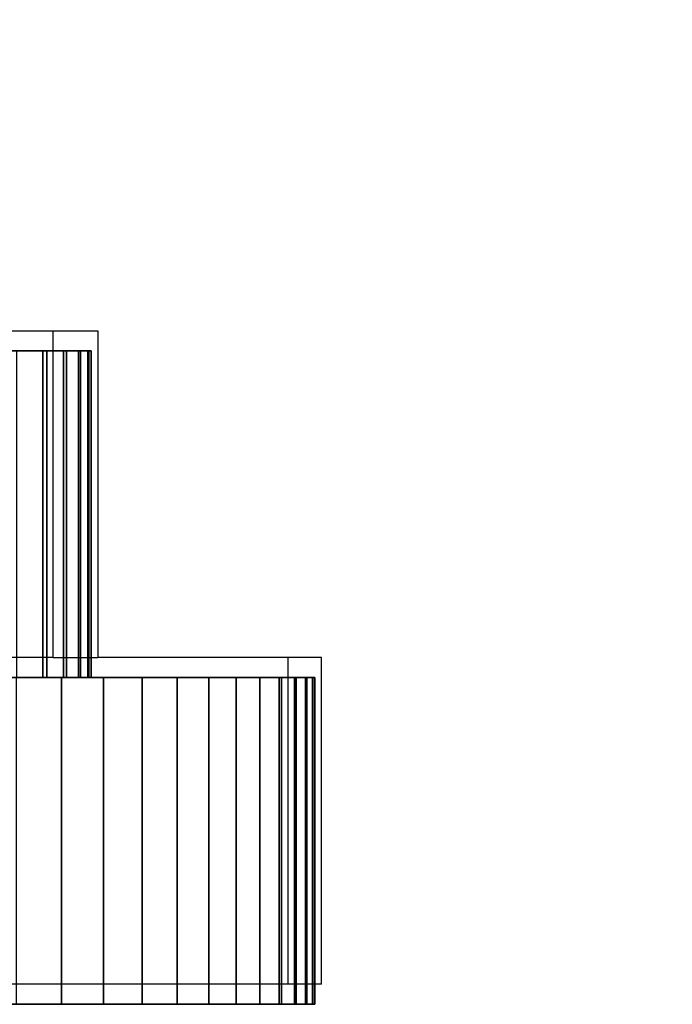
# Model space of a CAD drawing. Units: inches. Extents: x -1248 to 399, y -589 to 228.
# Drawn here: x -1040 to -1039, y -4 to -3 of the extents above; entities that cross this region are included whole.
import ezdxf

# ---------------------------------------------------------------- set-up
doc = ezdxf.new("R2010")
doc.units = ezdxf.units.IN
doc.header["$MEASUREMENT"] = 0
doc.layers.get('0').update_dxf_attribs({"true_color": 0x000000})
doc.layers.add('strefa bezpieczenstwa', color=1, linetype='Continuous')

# ---------------------------------------------------------------- blocks, each defined once
blk = doc.blocks.new('1630-2d')
for p, q in [((-1256.6902, -2071.2189), (-1259.3435, -2071.2189)), ((-1256.6902, -2071.2189), (-1256.6902, -2071.7178)), ((-1256.6392, -2071.2189), (-1256.6902, -2071.2189)), ((-1256.6392, -2071.2189), (-1256.6392, -2071.7178)), ((-1257.0485, -2071.7178), (-1258.9852, -2071.7178)), ((-1257.0485, -2071.7178), (-1257.0485, -2072.2166)), ((-1257.0485, -2071.7178), (-1256.9805, -2071.7178)), ((-1256.9805, -2072.2166), (-1256.9805, -2071.7178)), ((-1256.6902, -2071.7178), (-1256.9805, -2071.7178)), ((-1256.6392, -2071.7178), (-1256.6902, -2071.7178)), ((-1258.8927, -2072.2166), (-1257.0485, -2072.2166)), ((-1257.0485, -2072.2166), (-1256.9805, -2072.2166))]:
    blk.add_line(p, q)
blk = doc.blocks.new('1630')
at = {"layer": 'strefa bezpieczenstwa'}
blk.add_blockref('1630-2d', (0, 0), dxfattribs=at)

msp = doc.modelspace()

# ---------------------------------------------------------------- linework, layer by layer
at = {"color": 18, "true_color": 0x000000, "extrusion": (-1.72061e-13, 8.32309e-11, -1)}
for p, q in [((-1039.6372, -3.2967, 59.3644), (-1041.574, -3.2967, 52.1363)), ((-1039.643, -3.2967, 60.4188), (-1039.643, -3.7955, 60.4188)), ((-1039.6372, -3.7955, 59.3644), (-1039.6372, -3.2967, 59.3644)), ((-1039.6114, -3.2967, 60.2893), (-1039.6114, -3.7955, 60.2893)), ((-1039.607, -3.2967, 59.4943), (-1039.607, -3.7955, 59.4943)), ((-1039.5885, -3.2967, 60.1579), (-1039.5885, -3.7955, 60.1579)), ((-1039.5855, -3.2967, 59.626), (-1039.5855, -3.7955, 59.626)), ((-1039.5744, -3.2967, 60.0253), (-1039.5744, -3.7955, 60.0253)), ((-1039.5729, -3.2967, 59.7587), (-1039.5729, -3.7955, 59.7587)), ((-1039.5692, -3.2967, 59.892), (-1039.5692, -3.7955, 59.892)), ((-1039.6372, -3.7955, 59.3644), (-1041.574, -3.7955, 52.1363)), ((-1039.6148, -4.2944, 62.093), (-1039.6148, -3.7955, 62.093)), ((-1039.2789, -3.7955, 60.7014), (-1039.607, -3.7955, 59.4943)), ((-1039.5506, -4.2944, 62.017), (-1039.5506, -3.7955, 62.017)), ((-1039.4915, -4.2944, 61.937), (-1039.4915, -3.7955, 61.937)), ((-1039.4379, -4.2944, 61.8532), (-1039.4379, -3.7955, 61.8532)), ((-1039.3899, -4.2944, 61.766), (-1039.3899, -3.7955, 61.766)), ((-1039.3479, -4.2944, 61.6758), (-1039.3479, -3.7955, 61.6758)), ((-1039.3119, -4.2944, 61.5831), (-1039.3119, -3.7955, 61.5831)), ((-1039.2822, -4.2944, 61.4881), (-1039.2822, -3.7955, 61.4881)), ((-1039.2789, -4.2944, 60.7014), (-1039.2789, -3.7955, 60.7014)), ((-1039.2589, -4.2944, 61.3914), (-1039.2589, -3.7955, 61.3914)), ((-1039.2564, -4.2944, 60.7983), (-1039.2564, -3.7955, 60.7983)), ((-1039.242, -4.2944, 61.2934), (-1039.242, -3.7955, 61.2934)), ((-1039.2403, -4.2944, 60.8965), (-1039.2403, -3.7955, 60.8965)), ((-1039.2317, -4.2944, 61.1944), (-1039.2317, -3.7955, 61.1944)), ((-1039.2308, -4.2944, 60.9955), (-1039.2308, -3.7955, 60.9955)), ((-1039.2279, -4.2944, 61.095), (-1039.2279, -3.7955, 61.095)), ((-1039.2789, -4.2944, 60.7014), (-1041.9322, -4.2944, 50.7993))]:
    msp.add_line(p, q, dxfattribs=at)
at = {"color": 18, "true_color": 0x000000, "extrusion": (1.22465e-16, 0, -1)}
for p, q in [((-1039.643, -3.2967, 60.4188), (-1039.6833, -3.2967, 60.546)), ((-1039.6114, -3.2967, 60.2893), (-1039.643, -3.2967, 60.4188)), ((-1039.6372, -3.2967, 59.3644), (-1039.607, -3.2967, 59.4943)), ((-1039.5885, -3.2967, 60.1579), (-1039.6114, -3.2967, 60.2893)), ((-1039.607, -3.2967, 59.4943), (-1039.5855, -3.2967, 59.626)), ((-1039.5744, -3.2967, 60.0253), (-1039.5885, -3.2967, 60.1579)), ((-1039.5855, -3.2967, 59.626), (-1039.5729, -3.2967, 59.7587)), ((-1039.5692, -3.2967, 59.892), (-1039.5744, -3.2967, 60.0253)), ((-1039.5729, -3.2967, 59.7587), (-1039.5692, -3.2967, 59.892)), ((-1039.607, -3.7955, 59.4943), (-1039.6372, -3.7955, 59.3644))]:
    msp.add_line(p, q, dxfattribs=at)
at = {"color": 18, "true_color": 0x000000, "extrusion": (-6.11998e-13, -1, -5.69197e-11)}
msp.add_arc((-1041.5647, 59.8809, 3.7955), 1.9955, 348.8298, 165, dxfattribs=at)
at = {"color": 18, "true_color": 0x000000, "extrusion": (4.53676e-13, 1, 5.64831e-11)}
msp.add_arc((1040.7246, 61.0888, -3.7955), 1.4966, 115, 195, dxfattribs=at)
at = {"color": 18, "true_color": 0x000000, "extrusion": (6.48183e-13, 1, 5.68979e-11)}
msp.add_arc((1040.7246, 61.0888, -4.2944), 1.4966, 115, 195, dxfattribs=at)
at = {"color": 8, "true_color": 0x7e7e7e, "invisible_edges": 1}
for points in [[(-1060.1384, -8.9076, 41.9926), (-1002.8245, 0.4924, 255.8909), (-1060.1384, 0.4924, 41.9926)], [(-1002.8245, 0.4924, 255.8909), (-1060.1384, -8.9076, 41.9926), (-1002.8245, -8.9076, 255.8909)], [(-992.5249, -8.9076, 255.6925), (-1051.9737, 0.4924, 33.8266), (-992.5249, 0.4924, 255.6925)], [(-1051.9737, 0.4924, 33.8266), (-992.5249, -8.9076, 255.6925), (-1051.9737, -8.9076, 33.8266)]]:
    msp.add_3dface(points, dxfattribs=at)
at = {"color": 18, "true_color": 0x000000}
for points, invisible_edges in [([(-1043.4922, -3.2967, 60.3974), (-1039.6114, -3.2967, 60.2893), (-1045.429, -3.2967, 53.1692)], 3), ([(-1045.429, -3.2967, 53.1692), (-1039.6114, -3.2967, 60.2893), (-1039.5885, -3.2967, 60.1579)], 13), ([(-1045.429, -3.2967, 53.1692), (-1039.5885, -3.2967, 60.1579), (-1039.5744, -3.2967, 60.0253)], 13), ([(-1045.429, -3.2967, 53.1692), (-1039.5744, -3.2967, 60.0253), (-1039.5692, -3.2967, 59.892)], 13), ([(-1045.429, -3.2967, 53.1692), (-1039.5692, -3.2967, 59.892), (-1039.5729, -3.2967, 59.7587)], 13), ([(-1045.429, -3.2967, 53.1692), (-1039.5729, -3.2967, 59.7587), (-1039.5855, -3.2967, 59.626)], 13), ([(-1045.429, -3.2967, 53.1692), (-1039.5855, -3.2967, 59.626), (-1039.607, -3.2967, 59.4943)], 13), ([(-1045.429, -3.2967, 53.1692), (-1039.607, -3.2967, 59.4943), (-1039.6372, -3.2967, 59.3644)], 13), ([(-1045.429, -3.2967, 53.1692), (-1039.6372, -3.2967, 59.3644), (-1041.574, -3.2967, 52.1363)], 13), ([(-1043.4534, -3.2967, 60.525), (-1039.643, -3.2967, 60.4188), (-1043.4922, -3.2967, 60.3974)], 3), ([(-1043.4922, -3.2967, 60.3974), (-1039.643, -3.2967, 60.4188), (-1039.6114, -3.2967, 60.2893)], 13), ([(-1043.4534, -3.2967, 60.525), (-1039.6833, -3.2967, 60.546), (-1039.643, -3.2967, 60.4188)], 13), ([(-1039.6372, -3.2967, 59.3644), (-1041.574, -3.7955, 52.1363), (-1041.574, -3.2967, 52.1363)], 1), ([(-1041.574, -3.7955, 52.1363), (-1039.6372, -3.2967, 59.3644), (-1039.6372, -3.7955, 59.3644)], 1), ([(-1039.6833, -3.7955, 60.546), (-1039.643, -3.2967, 60.4188), (-1039.6833, -3.2967, 60.546)], 1), ([(-1039.643, -3.2967, 60.4188), (-1039.6833, -3.7955, 60.546), (-1039.643, -3.7955, 60.4188)], 1), ([(-1039.643, -3.7955, 60.4188), (-1039.6114, -3.2967, 60.2893), (-1039.643, -3.2967, 60.4188)], 1), ([(-1039.6114, -3.2967, 60.2893), (-1039.643, -3.7955, 60.4188), (-1039.6114, -3.7955, 60.2893)], 1), ([(-1039.607, -3.2967, 59.4943), (-1039.6372, -3.7955, 59.3644), (-1039.6372, -3.2967, 59.3644)], 1), ([(-1039.6372, -3.7955, 59.3644), (-1039.607, -3.2967, 59.4943), (-1039.607, -3.7955, 59.4943)], 1), ([(-1039.6114, -3.7955, 60.2893), (-1039.5885, -3.2967, 60.1579), (-1039.6114, -3.2967, 60.2893)], 1), ([(-1039.5885, -3.2967, 60.1579), (-1039.6114, -3.7955, 60.2893), (-1039.5885, -3.7955, 60.1579)], 1), ([(-1039.5855, -3.2967, 59.626), (-1039.607, -3.7955, 59.4943), (-1039.607, -3.2967, 59.4943)], 1), ([(-1039.607, -3.7955, 59.4943), (-1039.5855, -3.2967, 59.626), (-1039.5855, -3.7955, 59.626)], 1), ([(-1039.5885, -3.7955, 60.1579), (-1039.5744, -3.2967, 60.0253), (-1039.5885, -3.2967, 60.1579)], 1), ([(-1039.5744, -3.2967, 60.0253), (-1039.5885, -3.7955, 60.1579), (-1039.5744, -3.7955, 60.0253)], 1), ([(-1039.5729, -3.2967, 59.7587), (-1039.5855, -3.7955, 59.626), (-1039.5855, -3.2967, 59.626)], 1), ([(-1039.5855, -3.7955, 59.626), (-1039.5729, -3.2967, 59.7587), (-1039.5729, -3.7955, 59.7587)], 1), ([(-1039.5744, -3.7955, 60.0253), (-1039.5692, -3.2967, 59.892), (-1039.5744, -3.2967, 60.0253)], 1), ([(-1039.5692, -3.2967, 59.892), (-1039.5744, -3.7955, 60.0253), (-1039.5692, -3.7955, 59.892)], 1), ([(-1039.5692, -3.2967, 59.892), (-1039.5729, -3.7955, 59.7587), (-1039.5729, -3.2967, 59.7587)], 1), ([(-1039.5729, -3.7955, 59.7587), (-1039.5692, -3.2967, 59.892), (-1039.5692, -3.7955, 59.892)], 1), ([(-1041.9322, -4.2944, 50.7993), (-1041.574, -3.7955, 52.1363), (-1039.6372, -3.7955, 59.3644)], 13), ([(-1041.9322, -4.2944, 50.7993), (-1039.6372, -3.7955, 59.3644), (-1039.2789, -4.2944, 60.7014)], 3), ([(-1041.7755, -3.7955, 61.8653), (-1039.684, -3.7955, 62.1645), (-1039.6148, -3.7955, 62.093)], 13), ([(-1041.7755, -3.7955, 61.8653), (-1039.6148, -3.7955, 62.093), (-1041.6425, -3.7955, 61.8749)], 3), ([(-1041.6425, -3.7955, 61.8749), (-1039.6148, -3.7955, 62.093), (-1039.5506, -3.7955, 62.017)], 13), ([(-1041.6425, -3.7955, 61.8749), (-1039.5506, -3.7955, 62.017), (-1039.4915, -3.7955, 61.937)], 13), ([(-1041.6425, -3.7955, 61.8749), (-1039.4915, -3.7955, 61.937), (-1041.5091, -3.7955, 61.8756)], 3), ([(-1039.4379, -3.7955, 61.8532), (-1041.5091, -3.7955, 61.8756), (-1039.4915, -3.7955, 61.937)], 3), ([(-1041.5091, -3.7955, 61.8756), (-1039.4379, -3.7955, 61.8532), (-1041.376, -3.7955, 61.8675)], 3), ([(-1041.376, -3.7955, 61.8675), (-1039.4379, -3.7955, 61.8532), (-1041.2437, -3.7955, 61.8504)], 3), ([(-1041.2437, -3.7955, 61.8504), (-1039.4379, -3.7955, 61.8532), (-1039.3899, -3.7955, 61.766)], 13), ([(-1041.2437, -3.7955, 61.8504), (-1039.3899, -3.7955, 61.766), (-1041.1129, -3.7955, 61.8246)], 3), ([(-1041.1129, -3.7955, 61.8246), (-1039.3899, -3.7955, 61.766), (-1040.9841, -3.7955, 61.7901)], 3), ([(-1040.9841, -3.7955, 61.7901), (-1039.3899, -3.7955, 61.766), (-1040.8579, -3.7955, 61.747)], 3), ([(-1040.8579, -3.7955, 61.747), (-1039.3899, -3.7955, 61.766), (-1039.3479, -3.7955, 61.6758)], 13), ([(-1040.8579, -3.7955, 61.747), (-1039.3479, -3.7955, 61.6758), (-1040.7348, -3.7955, 61.6957)], 3), ([(-1040.7348, -3.7955, 61.6957), (-1039.3479, -3.7955, 61.6758), (-1040.6154, -3.7955, 61.6362)], 3), ([(-1040.6154, -3.7955, 61.6362), (-1039.3479, -3.7955, 61.6758), (-1039.3119, -3.7955, 61.5831)], 13), ([(-1040.6154, -3.7955, 61.6362), (-1039.3119, -3.7955, 61.5831), (-1040.5003, -3.7955, 61.5689)], 3), ([(-1040.5003, -3.7955, 61.5689), (-1039.3119, -3.7955, 61.5831), (-1039.2822, -3.7955, 61.4881)], 13), ([(-1040.5003, -3.7955, 61.5689), (-1039.2822, -3.7955, 61.4881), (-1040.39, -3.7955, 61.494)], 3), ([(-1040.39, -3.7955, 61.494), (-1039.2822, -3.7955, 61.4881), (-1040.2848, -3.7955, 61.4119)], 3), ([(-1040.2848, -3.7955, 61.4119), (-1039.2822, -3.7955, 61.4881), (-1039.2589, -3.7955, 61.3914)], 13), ([(-1040.2848, -3.7955, 61.4119), (-1039.2589, -3.7955, 61.3914), (-1040.1854, -3.7955, 61.323)], 3), ([(-1040.1854, -3.7955, 61.323), (-1039.2589, -3.7955, 61.3914), (-1039.242, -3.7955, 61.2934)], 13), ([(-1040.1854, -3.7955, 61.323), (-1039.242, -3.7955, 61.2934), (-1040.0922, -3.7955, 61.2277)], 3), ([(-1040.0922, -3.7955, 61.2277), (-1039.242, -3.7955, 61.2934), (-1039.2317, -3.7955, 61.1944)], 13), ([(-1040.0922, -3.7955, 61.2277), (-1039.2317, -3.7955, 61.1944), (-1040.0055, -3.7955, 61.1263)], 3), ([(-1040.0055, -3.7955, 61.1263), (-1039.2317, -3.7955, 61.1944), (-1039.2279, -3.7955, 61.095)], 13), ([(-1040.0055, -3.7955, 61.1263), (-1039.2279, -3.7955, 61.095), (-1039.9258, -3.7955, 61.0194)], 3), ([(-1039.9258, -3.7955, 61.0194), (-1039.2279, -3.7955, 61.095), (-1039.2308, -3.7955, 60.9955)], 13), ([(-1039.9258, -3.7955, 61.0194), (-1039.2308, -3.7955, 60.9955), (-1039.8534, -3.7955, 60.9074)], 3), ([(-1039.8534, -3.7955, 60.9074), (-1039.2308, -3.7955, 60.9955), (-1039.2403, -3.7955, 60.8965)], 13), ([(-1039.8534, -3.7955, 60.9074), (-1039.2403, -3.7955, 60.8965), (-1039.7887, -3.7955, 60.7908)], 3), ([(-1039.7887, -3.7955, 60.7908), (-1039.2403, -3.7955, 60.8965), (-1039.2564, -3.7955, 60.7983)], 13), ([(-1039.7887, -3.7955, 60.7908), (-1039.2564, -3.7955, 60.7983), (-1039.2789, -3.7955, 60.7014)], 13), ([(-1039.7887, -3.7955, 60.7908), (-1039.2789, -3.7955, 60.7014), (-1039.7319, -3.7955, 60.6702)], 3), ([(-1039.7319, -3.7955, 60.6702), (-1039.2789, -3.7955, 60.7014), (-1039.6833, -3.7955, 60.546)], 3), ([(-1039.6148, -4.2944, 62.093), (-1039.684, -3.7955, 62.1645), (-1039.684, -4.2944, 62.1645)], 1), ([(-1039.684, -3.7955, 62.1645), (-1039.6148, -4.2944, 62.093), (-1039.6148, -3.7955, 62.093)], 1), ([(-1039.6833, -3.7955, 60.546), (-1039.2789, -3.7955, 60.7014), (-1039.643, -3.7955, 60.4188)], 3), ([(-1039.643, -3.7955, 60.4188), (-1039.2789, -3.7955, 60.7014), (-1039.6114, -3.7955, 60.2893)], 3), ([(-1039.2789, -4.2944, 60.7014), (-1039.6372, -3.7955, 59.3644), (-1039.607, -3.7955, 59.4943)], 13), ([(-1039.6148, -4.2944, 62.093), (-1039.5506, -3.7955, 62.017), (-1039.6148, -3.7955, 62.093)], 1), ([(-1039.5506, -3.7955, 62.017), (-1039.6148, -4.2944, 62.093), (-1039.5506, -4.2944, 62.017)], 1), ([(-1039.6114, -3.7955, 60.2893), (-1039.2789, -3.7955, 60.7014), (-1039.5885, -3.7955, 60.1579)], 3), ([(-1039.5855, -3.7955, 59.626), (-1039.2789, -3.7955, 60.7014), (-1039.607, -3.7955, 59.4943)], 1), ([(-1039.2789, -4.2944, 60.7014), (-1039.607, -3.7955, 59.4943), (-1039.2789, -3.7955, 60.7014)], 1), ([(-1039.5885, -3.7955, 60.1579), (-1039.2789, -3.7955, 60.7014), (-1039.5744, -3.7955, 60.0253)], 3), ([(-1039.5729, -3.7955, 59.7587), (-1039.2789, -3.7955, 60.7014), (-1039.5855, -3.7955, 59.626)], 3), ([(-1039.5744, -3.7955, 60.0253), (-1039.2789, -3.7955, 60.7014), (-1039.5692, -3.7955, 59.892)], 3), ([(-1039.5692, -3.7955, 59.892), (-1039.2789, -3.7955, 60.7014), (-1039.5729, -3.7955, 59.7587)], 3), ([(-1039.5506, -4.2944, 62.017), (-1039.4915, -3.7955, 61.937), (-1039.5506, -3.7955, 62.017)], 1), ([(-1039.4915, -3.7955, 61.937), (-1039.5506, -4.2944, 62.017), (-1039.4915, -4.2944, 61.937)], 1), ([(-1039.4915, -4.2944, 61.937), (-1039.4379, -3.7955, 61.8532), (-1039.4915, -3.7955, 61.937)], 1), ([(-1039.4379, -3.7955, 61.8532), (-1039.4915, -4.2944, 61.937), (-1039.4379, -4.2944, 61.8532)], 1), ([(-1039.4379, -4.2944, 61.8532), (-1039.3899, -3.7955, 61.766), (-1039.4379, -3.7955, 61.8532)], 1), ([(-1039.3899, -3.7955, 61.766), (-1039.4379, -4.2944, 61.8532), (-1039.3899, -4.2944, 61.766)], 1), ([(-1039.3899, -4.2944, 61.766), (-1039.3479, -3.7955, 61.6758), (-1039.3899, -3.7955, 61.766)], 1), ([(-1039.3479, -3.7955, 61.6758), (-1039.3899, -4.2944, 61.766), (-1039.3479, -4.2944, 61.6758)], 1), ([(-1039.3479, -4.2944, 61.6758), (-1039.3119, -3.7955, 61.5831), (-1039.3479, -3.7955, 61.6758)], 1), ([(-1039.3119, -3.7955, 61.5831), (-1039.3479, -4.2944, 61.6758), (-1039.3119, -4.2944, 61.5831)], 1), ([(-1039.3119, -4.2944, 61.5831), (-1039.2822, -3.7955, 61.4881), (-1039.3119, -3.7955, 61.5831)], 1), ([(-1039.2822, -3.7955, 61.4881), (-1039.3119, -4.2944, 61.5831), (-1039.2822, -4.2944, 61.4881)], 1), ([(-1039.2822, -4.2944, 61.4881), (-1039.2589, -3.7955, 61.3914), (-1039.2822, -3.7955, 61.4881)], 1), ([(-1039.2589, -3.7955, 61.3914), (-1039.2822, -4.2944, 61.4881), (-1039.2589, -4.2944, 61.3914)], 1), ([(-1039.2564, -3.7955, 60.7983), (-1039.2789, -4.2944, 60.7014), (-1039.2789, -3.7955, 60.7014)], 1), ([(-1039.2789, -4.2944, 60.7014), (-1039.2564, -3.7955, 60.7983), (-1039.2564, -4.2944, 60.7983)], 1), ([(-1039.2589, -4.2944, 61.3914), (-1039.242, -3.7955, 61.2934), (-1039.2589, -3.7955, 61.3914)], 1), ([(-1039.242, -3.7955, 61.2934), (-1039.2589, -4.2944, 61.3914), (-1039.242, -4.2944, 61.2934)], 1), ([(-1039.2403, -3.7955, 60.8965), (-1039.2564, -4.2944, 60.7983), (-1039.2564, -3.7955, 60.7983)], 1), ([(-1039.2564, -4.2944, 60.7983), (-1039.2403, -3.7955, 60.8965), (-1039.2403, -4.2944, 60.8965)], 1), ([(-1039.242, -4.2944, 61.2934), (-1039.2317, -3.7955, 61.1944), (-1039.242, -3.7955, 61.2934)], 1), ([(-1039.2317, -3.7955, 61.1944), (-1039.242, -4.2944, 61.2934), (-1039.2317, -4.2944, 61.1944)], 1), ([(-1039.2308, -3.7955, 60.9955), (-1039.2403, -4.2944, 60.8965), (-1039.2403, -3.7955, 60.8965)], 1), ([(-1039.2403, -4.2944, 60.8965), (-1039.2308, -3.7955, 60.9955), (-1039.2308, -4.2944, 60.9955)], 1), ([(-1039.2317, -4.2944, 61.1944), (-1039.2279, -3.7955, 61.095), (-1039.2317, -3.7955, 61.1944)], 1), ([(-1039.2279, -3.7955, 61.095), (-1039.2317, -4.2944, 61.1944), (-1039.2279, -4.2944, 61.095)], 1), ([(-1039.2279, -3.7955, 61.095), (-1039.2308, -4.2944, 60.9955), (-1039.2308, -3.7955, 60.9955)], 1), ([(-1039.2308, -4.2944, 60.9955), (-1039.2279, -3.7955, 61.095), (-1039.2279, -4.2944, 61.095)], 1), ([(-1039.684, -4.2944, 62.1645), (-1045.6858, -4.2944, 56.0656), (-1039.6148, -4.2944, 62.093)], 3), ([(-1039.6148, -4.2944, 62.093), (-1045.6858, -4.2944, 56.0656), (-1039.5506, -4.2944, 62.017)], 3), ([(-1039.5506, -4.2944, 62.017), (-1045.6858, -4.2944, 56.0656), (-1039.4915, -4.2944, 61.937)], 3), ([(-1039.4915, -4.2944, 61.937), (-1045.6858, -4.2944, 56.0656), (-1039.4379, -4.2944, 61.8532)], 3), ([(-1039.4379, -4.2944, 61.8532), (-1045.6858, -4.2944, 56.0656), (-1039.3899, -4.2944, 61.766)], 3), ([(-1039.3899, -4.2944, 61.766), (-1045.6858, -4.2944, 56.0656), (-1039.3479, -4.2944, 61.6758)], 3), ([(-1039.3479, -4.2944, 61.6758), (-1045.6858, -4.2944, 56.0656), (-1039.3119, -4.2944, 61.5831)], 3), ([(-1039.3119, -4.2944, 61.5831), (-1045.6858, -4.2944, 56.0656), (-1039.2822, -4.2944, 61.4881)], 3), ([(-1039.2822, -4.2944, 61.4881), (-1045.6858, -4.2944, 56.0656), (-1039.2589, -4.2944, 61.3914)], 3), ([(-1039.2589, -4.2944, 61.3914), (-1045.6858, -4.2944, 56.0656), (-1039.242, -4.2944, 61.2934)], 3), ([(-1039.242, -4.2944, 61.2934), (-1045.6858, -4.2944, 56.0656), (-1039.2317, -4.2944, 61.1944)], 3), ([(-1039.2317, -4.2944, 61.1944), (-1045.6858, -4.2944, 56.0656), (-1039.2279, -4.2944, 61.095)], 3), ([(-1039.2279, -4.2944, 61.095), (-1045.6858, -4.2944, 56.0656), (-1039.2308, -4.2944, 60.9955)], 3), ([(-1039.2308, -4.2944, 60.9955), (-1045.6858, -4.2944, 56.0656), (-1039.2403, -4.2944, 60.8965)], 3), ([(-1039.2403, -4.2944, 60.8965), (-1045.6858, -4.2944, 56.0656), (-1039.2564, -4.2944, 60.7983)], 3), ([(-1039.2564, -4.2944, 60.7983), (-1045.6858, -4.2944, 56.0656), (-1039.2789, -4.2944, 60.7014)], 3), ([(-1039.2789, -4.2944, 60.7014), (-1045.6858, -4.2944, 56.0656), (-1041.9322, -4.2944, 50.7993)], 3)]:
    msp.add_3dface(points, dxfattribs=dict(at, invisible_edges=invisible_edges))

# ---------------------------------------------------------------- block references
at = {"layer": 'strefa bezpieczenstwa', "extrusion": (0, 0, -1), "rotation": 180}
msp.add_blockref('1630', (-217.4214, -2075.4825, -256.0521), dxfattribs=at)

# ---------------------------------------------------------------- meshes
at = {"color": 8, "true_color": 0x7e7e7e}
mesh = msp.add_polyface(dxfattribs=at)
corners = [(-1038.6088, -7.205, 256.5917), (-1046.2108, -7.2076, 255.7274), (-1038.6488, -7.2076, 256.5872), (-1046.2508, -7.205, 255.7228), (-1038.5695, -7.1974, 256.5962), (-1046.2901, -7.1974, 255.7184), (-1046.3281, -7.1848, 255.714), (-1038.5315, -7.1848, 256.6005), (-1046.3641, -7.1674, 255.71), (-1038.4955, -7.1674, 256.6046), (-1038.4622, -7.1456, 256.6084), (-1046.3974, -7.1456, 255.7062), (-1038.432, -7.1197, 256.6118), (-1046.4276, -7.1197, 255.7027), (-1046.454, -7.0902, 255.6997), (-1038.4056, -7.0902, 256.6148), (-1038.3833, -7.0576, 256.6174), (-1046.4763, -7.0576, 255.6972), (-1038.3656, -7.0224, 256.6194), (-1046.494, -7.0224, 255.6952), (-1038.3527, -6.9852, 256.6208), (-1046.5069, -6.9852, 255.6937), (-1038.3449, -6.9467, 256.6217), (-1046.5147, -6.9467, 255.6928), (-1038.3422, -6.9076, 256.622), (-1046.5174, -6.9076, 255.6925), (-1038.3422, -1.5076, 256.622), (-1046.5174, -1.5076, 255.6925), (-1046.5147, -1.4684, 255.6928), (-1038.3449, -1.4684, 256.6217), (-1046.5069, -1.4299, 255.6937), (-1038.3527, -1.4299, 256.6208), (-1046.494, -1.3928, 255.6952), (-1038.3656, -1.3928, 256.6194), (-1046.4763, -1.3576, 255.6972), (-1038.3833, -1.3576, 256.6174), (-1046.454, -1.325, 255.6997), (-1038.4056, -1.325, 256.6148), (-1046.4276, -1.2955, 255.7027), (-1038.432, -1.2955, 256.6118), (-1038.4622, -1.2696, 256.6084), (-1046.3974, -1.2696, 255.7062), (-1046.3641, -1.2478, 255.71), (-1038.4955, -1.2478, 256.6046), (-1046.3281, -1.2304, 255.714), (-1038.5315, -1.2304, 256.6005), (-1038.5695, -1.2178, 256.5962), (-1046.2901, -1.2178, 255.7184), (-1046.2508, -1.2102, 255.7228), (-1038.6088, -1.2102, 256.5917), (-1038.6488, -1.2076, 256.5872), (-1046.2108, -1.2076, 255.7274)]
mesh.append_faces([[corners[k] for k in face] for face in [(0, 1, 2), (48, 50, 51)]], dxfattribs={"vtx0": -1, "color": 8})
mesh.append_faces([[corners[k] for k in face] for face in [(1, 0, 3), (3, 4, 5), (5, 4, 6), (6, 7, 8), (8, 10, 11), (11, 12, 13), (13, 12, 14), (14, 16, 17), (17, 18, 19), (19, 20, 21), (21, 22, 23), (23, 24, 25), (25, 26, 27), (27, 26, 28), (28, 29, 30), (30, 31, 32), (32, 33, 34), (34, 35, 36), (36, 37, 38), (38, 40, 41), (41, 40, 42), (42, 43, 44), (44, 46, 47), (47, 46, 48)]], dxfattribs={"vtx0": -1, "vtx1": -1, "color": 8})
mesh.append_faces([[corners[k] for k in face] for face in [(3, 0, 4), (6, 4, 7), (8, 7, 9), (8, 9, 10), (11, 10, 12), (14, 12, 15), (14, 15, 16), (17, 16, 18), (19, 18, 20), (21, 20, 22), (23, 22, 24), (25, 24, 26), (28, 26, 29), (30, 29, 31), (32, 31, 33), (34, 33, 35), (36, 35, 37), (38, 37, 39), (38, 39, 40), (42, 40, 43), (44, 43, 45), (44, 45, 46), (48, 46, 49), (48, 49, 50)]], dxfattribs={"vtx0": -1, "vtx2": -1, "color": 8})
mesh = msp.add_polyface(dxfattribs=at)
corners = [(-1021.6801, -1.5076, 187.4527), (-1046.5174, -6.9076, 255.6925), (-1046.5174, -1.5076, 255.6925), (-1021.6801, -6.9076, 187.4527)]
mesh.append_faces([[corners[k] for k in face] for face in [(0, 1, 2), (1, 0, 3)]], dxfattribs={"vtx0": -1, "color": 8})

doc.saveas('drawing.dxf')
